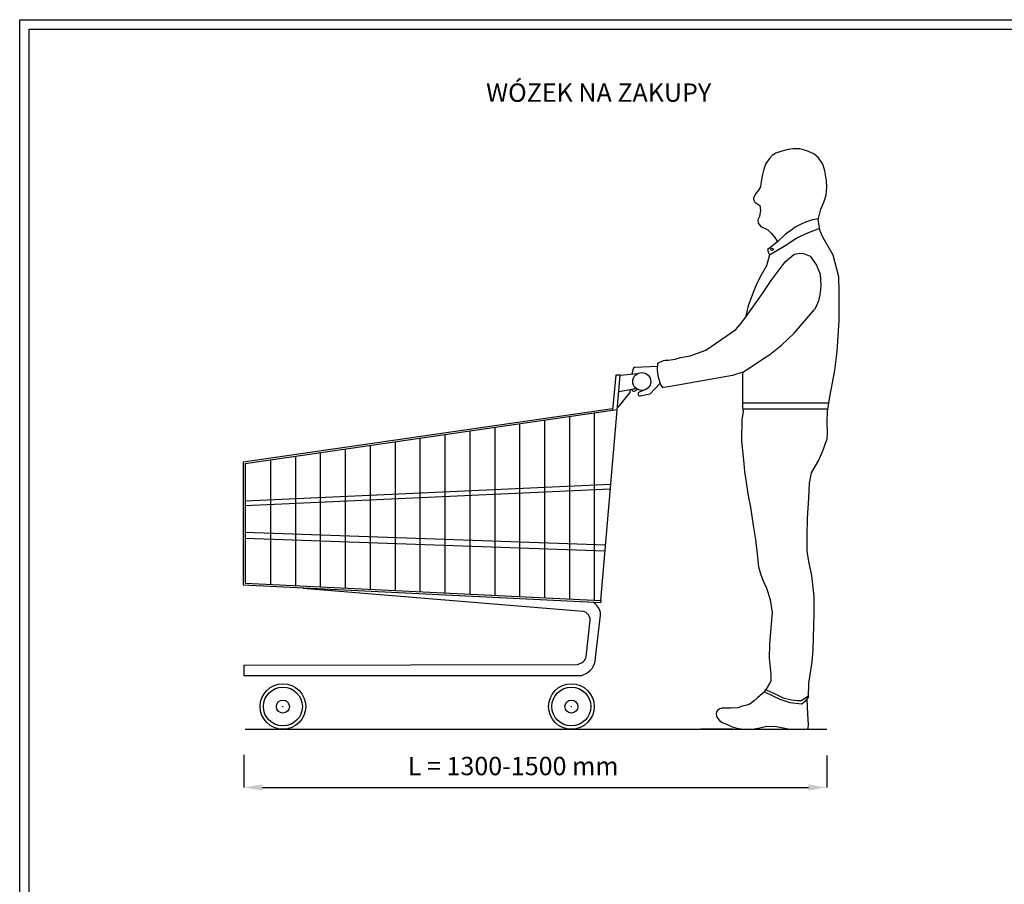
# Model space of a CAD drawing. Units: inches. Extents: x 11296 to 48915, y 6613 to 66432.
# Drawn here: x 33787 to 41826, y 15253 to 22313 of the extents above; entities that cross this region are included whole.
import ezdxf

# ---------------------------------------------------------------- set-up
doc = ezdxf.new("R2010")
doc.units = ezdxf.units.IN
doc.header["$MEASUREMENT"] = 0
doc.linetypes.add('CONTINUA', pattern=[0])
doc.layers.add('CARTIGLIO', color=7, linetype='CONTINUA')
doc.layers.add('TESTO', color=2, linetype='Continuous')
doc.styles.add('QUOTE', font='romand.shx', dxfattribs={"width": 0.8})
doc.dimstyles.get("Standard").update_dxf_attribs({"dimtxt": 0.18, "dimasz": 0.18, "dimexe": 0.18, "dimexo": 0.0625, "dimgap": 0.09, "dimtad": 0, "dimtih": 1, "dimtoh": 1, "dimdec": 4, "dimzin": 0, "dimdsep": 46, "dimtxsty": 'Standard', "dimcen": 0.09, "dimadec": 0, "dimazin": 0, "dimtfac": 1, "dimtdec": 4, "dimtofl": 0, "dimtmove": 0, "dimatfit": 3, "dimfxl": 1, "dimtolj": 1, "dimtzin": 0, "dimarcsym": 0})

# ---------------------------------------------------------------- blocks, each defined once
blk = doc.blocks.new('*D356')
at = {"color": 0, "lineweight": -2}
for p, q in [((35617.4, 16309.4), (35617.4, 16043.8)), ((40376.2, 16306.1), (40376.2, 16043.8)), ((35767.4, 16044), (40226.2, 16044))]:
    blk.add_line(p, q, dxfattribs=at)
at = {"color": 0}
for points in [[(35767.4, 16069), (35767.4, 16019), (35617.4, 16044)], [(40226.2, 16019), (40226.2, 16069), (40376.2, 16044)]]:
    blk.add_solid(points, dxfattribs=at)
at = {"layer": 'Defpoints', "color": 0}
for p in [(35617.4, 16309.4), (40376.2, 16306.2), (40376.2, 16044)]:
    blk.add_point(p, dxfattribs=at)
at = {"color": 1, "insert": (37792.6, 16219.1), "char_height": 150, "attachment_point": 5}
blk.add_mtext('\\A1; L = 1300-1500 mm', dxfattribs=at)

msp = doc.modelspace()

# ---------------------------------------------------------------- linework, layer by layer
for p, q in [((39959.97831, 21223.03775), (39930.33099, 21204.26111)), ((40008.40227, 21239.8379), (39959.97831, 21223.03775)), ((40061.76746, 21251.69683), (40008.40227, 21239.8379)), ((40102.1536, 21258.06776), (40061.76746, 21251.69683)), ((40155.52068, 21258.93552), (40102.1536, 21258.06776)), ((40214.0943, 21243.31589), (40155.52068, 21258.93552)), ((40271.80017, 21218.15092), (40214.0943, 21243.31589)), ((39908.0955, 21180.54325), (39878.44817, 21137.55463)), ((39930.33099, 21204.26111), (39908.0955, 21180.54325)), ((40308.74575, 21184.68481), (40271.80017, 21218.15092)), ((40342.88158, 21132.8715), (40308.74575, 21184.68481)), ((39861.67917, 21091.27661), (39852.11276, 21050.19731)), ((39878.44817, 21137.55463), (39861.67917, 21091.27661)), ((40360.55906, 21078.01035), (40342.88158, 21132.8715)), ((40375.1887, 20996.32819), (40360.55906, 21078.01035)), ((39840.29543, 20992.23611), (39834.07023, 20949.4862)), ((39852.11276, 21050.19731), (39840.29543, 20992.23611)), ((40376.36883, 20944.27496), (40375.1887, 20996.32819)), ((39818.89806, 20920.48244), (39798.19977, 20893.51151)), ((39834.07023, 20949.4862), (39818.89806, 20920.48244)), ((40370.20844, 20880.49284), (40376.36883, 20944.27496)), ((39778.85368, 20858.74462), (39778.05546, 20844.71713)), ((39778.05546, 20844.71713), (39787.71134, 20824.3325)), ((39798.19977, 20893.51151), (39778.85368, 20858.74462)), ((39787.71134, 20824.3325), (39830.06979, 20794.54225)), ((40328.19635, 20766.11325), (40353.42955, 20823.46144)), ((40353.42955, 20823.46144), (40370.20844, 20880.49284)), ((39836.22496, 20756.52918), (39826.9448, 20705.41848)), ((39830.06979, 20794.54225), (39836.31255, 20755.98826)), ((40304.92993, 20680.03652), (40328.19635, 20766.11325)), ((39826.9448, 20705.41848), (39811.95687, 20678.04921)), ((39811.95687, 20678.04921), (39815.86676, 20650.67994)), ((40202.96082, 20659.83466), (40156.31942, 20637.30661)), ((40228.2645, 20667.76301), (40202.96082, 20659.83466)), ((40260.88089, 20679.04106), (40228.2645, 20667.76301)), ((40307.12682, 20688.16419), (40260.88089, 20679.04106)), ((40323.0582, 20586.70952), (40304.92993, 20680.03652)), ((39815.86676, 20650.67994), (39838.67449, 20624.61396)), ((39838.67449, 20624.61396), (39893.61536, 20597.13337)), ((39893.61536, 20597.13337), (39921.08349, 20569.66524)), ((40090.16563, 20597.97193), (40040.10331, 20561.61714)), ((40119.18986, 20618.11605), (40090.16563, 20597.97193)), ((40156.31942, 20637.30661), (40119.18986, 20618.11605)), ((40221.28124, 20573.53674), (40318.46063, 20610.37847)), ((40343.87213, 20537.69605), (40323.0582, 20586.70952)), ((39921.08349, 20569.66524), (39951.1928, 20534.80184)), ((39974.81865, 20498.33392), (39934.94881, 20470.47965)), ((39951.1928, 20534.80184), (39965.4551, 20511.55957)), ((39965.4551, 20511.55957), (39974.81865, 20498.33392)), ((40040.10331, 20561.61714), (39974.81865, 20498.33392)), ((40027.58773, 20464.4724), (40131.88423, 20530.62618)), ((40131.88423, 20530.62618), (40221.28124, 20573.53674)), ((40427.0009, 20390.32006), (40343.87213, 20537.69605)), ((39905.45606, 20445.90235), (39892.62612, 20435.50994)), ((39892.62612, 20435.50994), (39899.59248, 20408.51532)), ((39934.94881, 20470.47965), (39905.45606, 20445.90235)), ((39909.60661, 20394.14722), (40027.58773, 20464.4724)), ((39909.60661, 20394.14722), (39883.70012, 20303.69269)), ((39899.59248, 20408.51532), (39909.60661, 20394.14722)), ((40035.8907, 20334.98129), (40107.32739, 20394.98811)), ((40107.32739, 20394.98811), (40125.7114, 20400.24138)), ((40125.7114, 20400.24138), (40156.08414, 20407.83457)), ((40156.08414, 20407.83457), (40187.2162, 20404.79729)), ((40187.2162, 20404.79729), (40240.3685, 20382.01774)), ((40240.3685, 20382.01774), (40292.09514, 20307.97643)), ((40473.8239, 20213.79533), (40427.0009, 20390.32006)), ((39883.70012, 20303.69269), (39842.6153, 20233.56515)), ((39922.84014, 20184.49105), (39994.52829, 20281.27005)), ((39994.52829, 20281.27005), (40035.8907, 20334.98129)), ((40292.09514, 20307.97643), (40322.11922, 20234.36902)), ((39842.6153, 20233.56515), (39802.23883, 20152.81222)), ((39851.152, 20076.95883), (39922.84014, 20184.49105)), ((40322.11922, 20234.36902), (40327.93033, 20141.39124)), ((40473.8239, 20213.79533), (40473.8239, 20213.79533)), ((40476.86488, 20093.91684), (40473.8239, 20213.79533)), ((39802.23883, 20152.81222), (39774.57308, 20084.26403)), ((40325.99329, 20109.43013), (40318.24514, 20066.81531)), ((40327.93033, 20141.39124), (40325.99329, 20109.43013)), ((39774.57308, 20084.26403), (39734.79263, 19976.44594)), ((39757.95741, 19946.72537), (39851.152, 20076.95883)), ((40308.55996, 20016.45235), (40288.22107, 19970.93198)), ((40318.24514, 20066.81531), (40308.55996, 20016.45235)), ((40476.95267, 19857.97855), (40476.86488, 20093.91684)), ((39734.79263, 19976.44594), (39713.16665, 19881.66503)), ((39713.16665, 19881.66503), (39757.95741, 19946.72537)), ((40110.28032, 19753.33746), (40274.58804, 19947.68729)), ((40288.22107, 19970.93198), (40274.58804, 19947.68729)), ((39665.90631, 19822.26929), (39713.16665, 19881.66503)), ((40461.63258, 19603.39168), (40476.95267, 19857.97855)), ((39388.53144, 19614.47938), (39632.51201, 19784.26888)), ((39632.51201, 19784.26888), (39665.90631, 19822.26929)), ((40005.17291, 19654.20418), (40110.28032, 19753.33746)), ((39261.88319, 19568.68971), (39388.53144, 19614.47938)), ((39911.73374, 19579.06079), (40005.17291, 19654.20418)), ((39081.15628, 19533.38034), (39139.37329, 19540.84656)), ((39139.37329, 19540.84656), (39182.33131, 19555.16589)), ((39182.33131, 19555.16589), (39261.88319, 19568.68971)), ((39835.649, 19529.69333), (39911.73374, 19579.06079)), ((40442.5299, 19450.32918), (40461.63258, 19603.39168)), ((38792.92472, 19454.14385), (38785.36681, 19419.32282)), ((38798.05794, 19468.3357), (38792.92472, 19454.14385)), ((38810.61924, 19476.70587), (38798.05794, 19468.3357)), ((38810.61924, 19476.70587), (38995.37313, 19482.67955)), ((38995.09274, 19448.48892), (38995.59094, 19509.23953)), ((38995.59094, 19509.23953), (39042.22574, 19531.25642)), ((39042.22574, 19531.25642), (39056.121, 19531.81563)), ((39056.121, 19531.81563), (39081.15628, 19533.38034)), ((39689.66687, 19435.58457), (39759.33948, 19479.77657)), ((39759.33948, 19479.77657), (39835.649, 19529.69333)), ((38530.24598, 17569.61176), (38689.92179, 19411.80285)), ((38652.90918, 19411.80285), (38627.35447, 19124.21876)), ((38689.92179, 19411.80285), (38652.90918, 19411.80285)), ((38689.92179, 19411.80285), (38830.42727, 19422.87307)), ((39003.69862, 19392.15953), (38995.09274, 19448.48892)), ((39022.47508, 19331.91837), (39003.69862, 19392.15953)), ((39606.90775, 19407.4261), (39085.06804, 19315.8863)), ((39689.66687, 19435.58457), (39606.90775, 19407.4261)), ((39690.95661, 19325.95694), (39689.66687, 19435.58457)), ((40423.37102, 19346.87122), (40442.5299, 19450.32918)), ((38678.13158, 19275.77838), (38799.82516, 19298.6682)), ((38770.62079, 19268.02871), (38771.69825, 19293.3777)), ((38799.82516, 19298.6682), (38814.92667, 19305.72637)), ((38931.60242, 19254.13254), (39018.86256, 19346.49758)), ((39039.68684, 19307.66544), (39022.47508, 19331.91837)), ((39085.06804, 19315.8863), (39039.13922, 19308.64346)), ((39691.39032, 19149.57008), (39690.95661, 19325.95694)), ((40401.33805, 19233.20916), (40423.37102, 19346.87122)), ((38676.18652, 19152.53814), (38770.62079, 19268.02871)), ((38896.63381, 19292.20222), (38839.54115, 19268.26617)), ((38931.45378, 19254.12525), (38852.95281, 19239.93798)), ((40382.29022, 19114.03869), (40401.33805, 19233.20916)), ((35612.62907, 18702.52333), (38627.35447, 19139.10881)), ((38667.18544, 19149.49197), (38676.18652, 19152.53814)), ((39691.30675, 19183.55664), (40393.59976, 19184.79548)), ((39694.94182, 19112.27938), (39691.39032, 19149.57008)), ((39692.75074, 19135.28568), (40387.12859, 19136.51057)), ((35627.78158, 18689.84416), (38627.35447, 19124.21876)), ((38277.38869, 17581.95482), (38277.38869, 19073.53946)), ((38480.73833, 17572.02844), (38480.73833, 19102.98696)), ((38627.35447, 19124.21876), (38665.44799, 19129.44687)), ((39686.41823, 19047.28702), (39694.94182, 19112.27938)), ((40380.43677, 19031.0845), (40382.29022, 19114.03869)), ((37667.78804, 17611.71206), (37667.78804, 18985.26188)), ((37870.68941, 17601.80757), (37870.68941, 19014.64446)), ((38074.03905, 17591.88119), (38074.03905, 19044.09196)), ((39682.15643, 18872.55345), (39686.41823, 19047.28702)), ((40382.43402, 18937.29863), (40380.43677, 19031.0845)), ((37057.29086, 17641.51307), (37057.29086, 18896.85447)), ((37260.6405, 17631.58669), (37260.6405, 18926.30197)), ((37463.99014, 17621.66032), (37463.99014, 18955.74947)), ((40378.1574, 18887.4047), (40382.43402, 18937.29863)), ((36650.59158, 17661.36582), (36650.59158, 18837.95947)), ((36853.94122, 17651.43944), (36853.94122, 18867.40697)), ((39702.18119, 18688.88715), (39682.15643, 18872.55345)), ((40349.35119, 18805.14439), (40362.47645, 18846.77678)), ((40362.47645, 18846.77678), (40378.1574, 18887.4047)), ((36040.54267, 17691.14494), (36040.54267, 18749.61698)), ((36243.89231, 17681.21857), (36243.89231, 18779.06448)), ((36447.24195, 17671.29219), (36447.24195, 18808.51197)), ((40308.07313, 18710.79219), (40349.35119, 18805.14439)), ((35612.62907, 18702.52333), (35612.62907, 17697.27828)), ((35627.78158, 18689.84416), (35627.78158, 17711.2936)), ((35837.19303, 17701.07132), (35837.19303, 18720.16948)), ((39707.74993, 18623.17596), (39702.18119, 18688.88715)), ((40252.65363, 18613.80805), (40281.62291, 18665.44896)), ((40281.62291, 18665.44896), (40308.07313, 18710.79219)), ((39735.86986, 18424.67739), (39707.74993, 18623.17596)), ((40234.56634, 18527.3143), (40252.65363, 18613.80805)), ((35627.78158, 18384.35023), (38612.69518, 18520.834)), ((40228.9185, 18406.8271), (40234.56634, 18527.3143)), ((35627.78158, 18345.46882), (38609.31164, 18481.79788)), ((39756.82616, 18333.86675), (39735.86986, 18424.67739)), ((39779.17955, 18182.98139), (39756.82616, 18333.86675)), ((40219.22832, 18244.21758), (40228.9185, 18406.8271)), ((39797.34168, 18068.42028), (39779.17955, 18182.98139)), ((40214.96501, 18094.59691), (40219.22832, 18244.21758)), ((35627.78158, 18129.53633), (38569.80396, 18025.99496)), ((40217.03864, 17970.17916), (40214.96501, 18094.59691)), ((35627.78158, 18080.44114), (38565.56147, 17977.04908)), ((39813.12192, 17924.97654), (39797.34168, 18068.42028)), ((40231.55405, 17874.79223), (40217.03864, 17970.17916)), ((39821.70919, 17842.53868), (39813.12192, 17924.97654)), ((40254.36397, 17775.25803), (40231.55405, 17874.79223)), ((39838.49334, 17784.33775), (39821.70919, 17842.53868)), ((39857.86589, 17734.23787), (39838.49334, 17784.33775)), ((40273.02663, 17603.14682), (40254.36397, 17775.25803)), ((35612.62907, 17697.27828), (38530.24598, 17553.6123)), ((35627.78158, 17711.2936), (38530.24598, 17569.61176)), ((39887.16541, 17668.74483), (39857.86589, 17734.23787)), ((36102.52682, 17672.11977), (38384.2136, 17483.84532)), ((39916.46492, 17575.67579), (39887.16541, 17668.74483)), ((38486.96905, 17541.07501), (38468.14051, 17556.64394)), ((38497.59953, 17530.20829), (38486.96905, 17541.07501)), ((38506.57639, 17518.16041), (38497.59953, 17530.20829)), ((38530.24598, 17569.61176), (38530.24598, 17553.6123)), ((39931.97643, 17472.26574), (39916.46492, 17575.67579)), ((40273.02663, 17464.21368), (40273.02663, 17603.14682)), ((38398.13439, 17479.43398), (38384.2136, 17483.84532)), ((38410.55879, 17473.12317), (38398.13439, 17479.43398)), ((38421.01107, 17463.85417), (38410.55879, 17473.12317)), ((38431.26614, 17452.41582), (38421.01107, 17463.85417)), ((38438.76023, 17437.82207), (38431.26614, 17452.41582)), ((38491.26718, 17126.81589), (38528.57838, 17450.68576)), ((38514.21582, 17507.38924), (38506.57639, 17518.16041)), ((38522.30565, 17488.7204), (38514.21582, 17507.38924)), ((38527.9063, 17472.33331), (38522.30565, 17488.7204)), ((38528.57838, 17450.68576), (38527.9063, 17472.33331)), ((39925.08242, 17379.19669), (39931.97643, 17472.26574)), ((40266.42751, 17267.54738), (40273.02663, 17464.21368)), ((38412.46342, 17111.83081), (38444.8791, 17409.81567)), ((38443.88776, 17423.81996), (38438.76023, 17437.82207)), ((38444.8791, 17409.81567), (38443.88776, 17423.81996)), ((39912.22649, 17213.98603), (39925.08242, 17379.19669)), ((39907.4972, 17100.48316), (39912.22649, 17213.98603)), ((40265.2895, 17170.81673), (40266.42751, 17267.54738)), ((38488.656, 17101.35689), (38491.26718, 17126.81589)), ((40257.32345, 17069.53405), (40265.2895, 17170.81673)), ((35617.42362, 17043.39222), (38338.74772, 17049.17186)), ((35617.42362, 17043.39222), (35617.42362, 16957.6889)), ((38338.74772, 17049.17186), (38349.32416, 17051.85817)), ((38349.32416, 17051.85817), (38360.0596, 17055.37572)), ((38360.0596, 17055.37572), (38369.47142, 17058.83754)), ((38369.47142, 17058.83754), (38378.88323, 17063.8139)), ((38378.88323, 17063.8139), (38386.45982, 17069.35045)), ((38386.45982, 17069.35045), (38396.55337, 17079.13378)), ((38396.55337, 17079.13378), (38404.44576, 17089.28114)), ((38404.44576, 17089.28114), (38409.4568, 17100.9318)), ((38409.4568, 17100.9318), (38412.46342, 17111.83081)), ((38469.80933, 17031.44719), (38480.48243, 17054.89992)), ((38480.48243, 17054.89992), (38485.39203, 17074.91869)), ((38485.39203, 17074.91869), (38488.656, 17101.35689)), ((39921.37179, 16970.00631), (39907.4972, 17100.48316)), ((40247.08138, 17000.11559), (40257.32345, 17069.53405)), ((38377.16156, 16959.41757), (38393.66519, 16966.55474)), ((38393.66519, 16966.55474), (38416.31463, 16976.62116)), ((38416.31463, 16976.62116), (38431.05475, 16987.40661)), ((38431.05475, 16987.40661), (38446.15437, 17000.70866)), ((38446.15437, 17000.70866), (38460.17546, 17016.52732)), ((38460.17546, 17016.52732), (38469.80933, 17031.44719)), ((39921.89088, 16918.61675), (39921.37179, 16970.00631)), ((40230.42095, 16894.59952), (40247.08138, 17000.11559)), ((35617.42362, 16957.6889), (38377.16156, 16959.41757)), ((39893.34112, 16860.47906), (39912.02824, 16891.62425)), ((39912.02824, 16891.62425), (39921.89088, 16918.61675)), ((40227.83681, 16778.83721), (40230.42095, 16894.59952)), ((39867.71375, 16823.58623), (39813.31298, 16778.83721)), ((39867.71375, 16823.58623), (39893.34112, 16860.47906)), ((39867.71375, 16823.58623), (39991.80239, 16764.26735)), ((39880.91021, 16842.58369), (39965.99443, 16802.63979)), ((39965.99443, 16802.63979), (40020.90231, 16776.93427)), ((39741.36358, 16720.92671), (39712.40833, 16713.02983)), ((39760.66708, 16735.84305), (39741.36358, 16720.92671)), ((39786.99003, 16755.14655), (39760.66708, 16735.84305)), ((39813.31298, 16778.83721), (39786.99003, 16755.14655)), ((39991.80239, 16764.26735), (40074.63322, 16738.30514)), ((40020.90231, 16776.93427), (40087.76955, 16759.39532)), ((40074.63322, 16738.30514), (40171.43048, 16726.19131)), ((40087.76955, 16759.39532), (40134.90548, 16752.81821)), ((40134.90548, 16752.81821), (40167.79101, 16752.81821)), ((40167.79101, 16752.81821), (40228.15588, 16793.13066)), ((40171.43048, 16726.19131), (40209.0347, 16756.27468)), ((40171.43048, 16726.19131), (40171.43048, 16726.19131)), ((40209.0347, 16756.27468), (40227.83681, 16778.83721)), ((40213.75652, 16761.94086), (40219.83033, 16646.27491)), ((39475.50176, 16660.38392), (39472.86947, 16644.59015)), ((39472.86947, 16644.59015), (39476.37919, 16627.91895)), ((39484.27608, 16672.66797), (39475.50176, 16660.38392)), ((39502.70215, 16685.82944), (39484.27608, 16672.66797)), ((39520.25078, 16691.97147), (39502.70215, 16685.82944)), ((39593.95505, 16691.97147), (39520.25078, 16691.97147)), ((39650.11068, 16693.72633), (39593.95505, 16691.97147)), ((39684.33052, 16707.76524), (39650.11068, 16693.72633)), ((39712.40833, 16713.02983), (39684.33052, 16707.76524)), ((40219.83033, 16646.27491), (40223.29876, 16556.09568)), ((39476.37919, 16627.91895), (39485.15351, 16609.49288)), ((39485.15351, 16609.49288), (39502.70215, 16589.31195)), ((39502.70215, 16589.31195), (39522.00565, 16575.27305)), ((39522.00565, 16575.27305), (39544.81887, 16565.6213)), ((39544.81887, 16565.6213), (39575.47044, 16551.85316)), ((35627.63599, 16518.74482), (37971.83918, 16518.74482)), ((37971.83918, 16518.74482), (38613.08706, 16518.74482)), ((38613.08706, 16518.74482), (40376.18349, 16518.74482)), ((39477.41459, 16518.74482), (39347.25565, 16518.74482)), ((39606.99504, 16518.74482), (39477.41459, 16518.74482)), ((39575.47044, 16551.85316), (39603.6068, 16538.42091)), ((39603.6068, 16538.42091), (39642.49511, 16528.97831)), ((39642.49511, 16528.97831), (39694.8597, 16519.99485)), ((39694.8597, 16519.99485), (39726.44724, 16519.99485)), ((39726.44724, 16519.99485), (39782.60287, 16522.62714)), ((39782.60287, 16522.62714), (39829.10676, 16529.64659)), ((39829.10676, 16529.64659), (39887.89468, 16544.56293)), ((39887.89468, 16544.56293), (39965.96469, 16541.25473)), ((39965.96469, 16541.25473), (40075.4275, 16518.74482)), ((40220.7835, 16523.46827), (40215.81553, 16518.74482)), ((40222.44677, 16528.57077), (40220.7835, 16523.46827)), ((40223.29876, 16556.09568), (40222.44677, 16528.57077))]:
    msp.add_line(p, q)
at = {"color": 0, "linetype": 'ByBlock'}
for p, q in [((35933.29612, 16704.79291), (35938.69612, 16704.79291)), ((35935.99612, 16702.09291), (35935.99612, 16707.49291)), ((38288.24958, 16704.79291), (38293.64958, 16704.79291)), ((38290.94958, 16702.09291), (38290.94958, 16707.49291))]:
    msp.add_line(p, q, dxfattribs=at)
for centre, radius in [((39928.93617, 20437.75775), 10.36084), ((38865.65331, 19358.61318), 73.2817), ((35935.99612, 16704.79291), 186.04809), ((38290.94958, 16704.79291), 186.04809), ((35935.99612, 16704.79291), 158.72511), ((38290.94958, 16704.79291), 158.72511), ((35935.99612, 16704.79291), 53.0287), ((38290.94958, 16704.79291), 53.0287)]:
    msp.add_circle(centre, radius)
for centre, radius, start, end in [((38802.88996, 19300.44628), 21.02105, 194.023851506, 354.545559224), ((38852.95281, 19257.27688), 17.3389, 140.375494119, 270)]:
    msp.add_arc(centre, radius, start, end)
at = {"layer": 'CARTIGLIO'}
for p, q in [((33787.08812, 22312.87738), (43062.99212, 22312.87738)), ((33787.08812, 9273.34861), (33787.08812, 22312.87738)), ((33863.12012, 22236.84538), (42986.96012, 22236.84538)), ((33863.12012, 9349.38061), (33863.12012, 22236.84538))]:
    msp.add_line(p, q, dxfattribs=at)

# ---------------------------------------------------------------- texts
at = {"layer": 'TESTO', "color": 2, "insert": (38513.73536, 21697.85287), "char_height": 150, "width": 4705.9725025, "attachment_point": 5, "style": 'QUOTE'}
msp.add_mtext('WÓZEK NA ZAKUPY', dxfattribs=at)

# ---------------------------------------------------------------- dimensions: what is measured, and where the dimension line sits
dim = msp.add_linear_dim(base=(40376.18349, 16043.98659), p1=(35617.42362, 16309.42775), p2=(40376.18349, 16306.15329), angle=180, text=' L = 1300-1500 mm', dimstyle='Standard', override={"dimtxt": 150, "dimasz": 150, "dimgap": 100, "dimtad": 1, "dimtih": 0, "dimclrt": 1})
dim.commit()
dim.dimension.update_dxf_attribs({"geometry": '*D356', "text_midpoint": (37792.61311, 16043.98659), "dimtype": 160})

doc.saveas('drawing.dxf')
